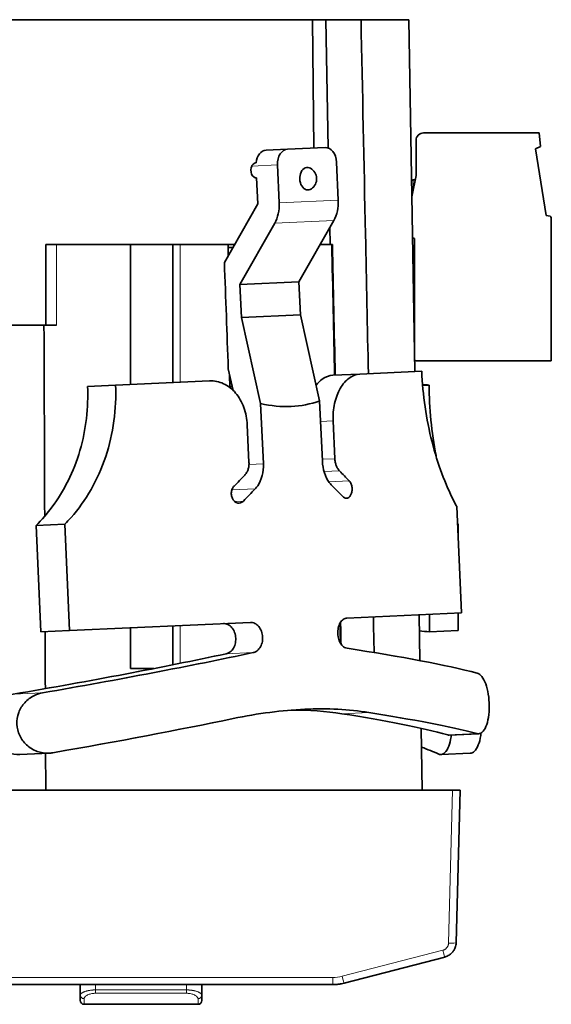
# Model space of a CAD drawing. Units: millimetres. Extents: x 13 to 390, y 9 to 282.
# Drawn here: x 97 to 132, y 12 to 76 of the extents above; entities that cross this region are included whole.
import ezdxf

# ---------------------------------------------------------------- set-up
doc = ezdxf.new("R2010")
doc.units = ezdxf.units.MM
doc.layers.add('Visible (ISO)', color=7, linetype='Continuous', lineweight=35)
doc.layers.add('Visible Narrow (ISO)', color=7, linetype='Continuous', lineweight=18)

msp = doc.modelspace()

# ---------------------------------------------------------------- linework, layer by layer
at = {"layer": 'Visible (ISO)'}
for p, q in [((39.597, 76.307), (116.177, 76.307)), ((116.262, 67.862), (116.177, 76.307)), ((116.177, 76.307), (117.043, 76.307)), ((117.213, 67.86), (117.043, 76.307)), ((117.043, 76.307), (119.367, 76.307)), ((119.367, 76.307), (122.502, 76.307)), ((122.502, 76.307), (122.906, 53.147)), ((123.487, 68.857), (131.095, 68.857)), ((131.095, 68.857), (131.174, 67.956)), ((122.987, 66.057), (122.987, 68.357)), ((114.53, 67.784), (113.118, 67.72)), ((114.53, 67.784), (117.003, 67.895)), ((131.174, 67.956), (130.844, 67.807)), ((130.844, 67.807), (131.557, 63.415)), ((113.869, 66.753), (113.982, 64.255)), ((117.754, 66.928), (117.867, 64.431)), ((112.569, 64.191), (112.492, 65.89)), ((122.705, 64.649), (122.987, 66.057)), ((122.787, 65.757), (122.927, 65.757)), ((110.376, 60.324), (112.569, 64.191)), ((113.685, 62.912), (111.394, 58.872)), ((117.57, 63.087), (115.279, 59.048)), ((131.557, 63.415), (131.804, 63.371)), ((131.887, 63.273), (131.887, 53.857)), ((117.341, 61.507), (117.318, 62.643)), ((122.887, 61.907), (122.752, 61.956)), ((122.887, 54.252), (122.887, 61.907)), ((98.617, 61.507), (98.617, 56.207)), ((99.335, 61.507), (98.617, 61.507)), ((104.187, 61.507), (99.335, 61.507)), ((104.187, 61.507), (104.187, 52.301)), ((104.187, 61.507), (106.987, 61.507)), ((107.467, 61.507), (106.987, 61.507)), ((106.987, 52.427), (106.987, 61.507)), ((110.613, 61.507), (107.467, 61.507)), ((110.623, 60.76), (110.613, 61.507)), ((110.613, 61.507), (111.046, 61.507)), ((110.941, 61.321), (110.616, 61.321)), ((117.419, 61.507), (116.674, 61.507)), ((117.419, 61.507), (117.479, 61.507)), ((111.394, 58.872), (115.279, 59.048)), ((115.279, 59.048), (115.377, 56.881)), ((111.394, 58.872), (111.492, 56.706)), ((111.492, 56.706), (115.377, 56.881)), ((111.492, 56.706), (112.758, 51.046)), ((115.377, 56.881), (116.643, 51.221)), ((95.487, 56.207), (98.501, 56.207)), ((98.501, 56.207), (99.334, 56.207)), ((99.334, 56.207), (99.334, 56.207)), ((131.887, 53.857), (122.987, 53.857)), ((110.947, 51.911), (110.631, 53.322)), ((119.291, 52.983), (123.357, 53.167)), ((103.209, 52.257), (109.402, 52.536)), ((110.73, 52.1), (110.719, 52.926)), ((117.509, 52.903), (119.291, 52.983)), ((103.209, 52.257), (101.37, 52.173)), ((110.726, 52.36), (110.846, 52.36)), ((110.729, 52.16), (110.891, 52.16)), ((123.849, 52.257), (123.418, 52.237)), ((116.823, 47.248), (116.643, 51.221)), ((112.758, 51.046), (112.938, 47.072)), ((117.531, 49.901), (117.643, 47.413)), ((111.88, 49.645), (111.992, 47.157)), ((125.984, 37.27), (125.668, 44.262)), ((99.868, 43.096), (97.978, 43.011)), ((97.978, 43.011), (98.294, 36.018)), ((99.868, 43.096), (100.185, 36.104)), ((125.755, 43.096), (125.721, 43.095)), ((125.755, 43.096), (125.755, 42.341)), ((118.442, 36.929), (125.984, 37.27)), ((123.186, 37.143), (123.238, 34.129)), ((123.863, 37.174), (123.863, 36.018)), ((125.755, 37.259), (125.755, 36.104)), ((100.185, 36.104), (112.085, 36.641)), ((106.987, 33.853), (106.987, 36.411)), ((100.185, 36.104), (98.294, 36.018)), ((104.187, 36.284), (104.187, 33.607)), ((125.755, 36.104), (123.863, 36.018)), ((104.187, 33.607), (105.741, 33.607)), ((123.316, 29.662), (123.387, 25.607)), ((127.093, 29.311), (125.174, 29.225)), ((98.837, 28.035), (96.919, 27.948)), ((126.556, 28.033), (124.633, 27.946)), ((125.388, 25.607), (30.386, 25.607)), ((125.388, 25.607), (125.887, 25.607)), ((125.624, 15.56), (125.887, 25.607)), ((118.257, 12.903), (124.875, 14.618)), ((117.505, 12.807), (38.269, 12.807)), ((100.887, 12.114), (100.887, 12.807)), ((108.887, 12.807), (108.887, 12.114)), ((100.887, 11.757), (100.887, 12.114)), ((108.887, 12.114), (108.887, 11.757)), ((101.137, 11.507), (108.637, 11.507))]:
    msp.add_line(p, q, dxfattribs=at)
for centre, radius, start, end in [((123.487, 68.357), 0.5, 90, 180), ((115.645, 65.832), 0.8, 304.61539, 60.55987), ((122.787, 65.157), 0.3, 253.4753, 262.43815), ((122.787, 65.157), 0.3, 253.4753, 262.43811), ((131.787, 63.273), 0.1, 0, 80), ((122.987, 53.957), 0.1, 199.49042, 270), ((101.137, 11.757), 0.25, 180.00001, 270), ((108.637, 11.757), 0.25, 270, 359.99999)]:
    msp.add_arc(centre, radius, start, end, dxfattribs=at)
for centre, major_axis, ratio, start_param, end_param in [((113.163, 66.721), (-0.045, 0.999), 0.707107, 0, 1.369438), ((114.575, 66.785), (-0.045, 0.999), 0.707107, 0, 1.570796), ((117.048, 66.896), (-0.045, 0.999), 0.707107, 4.712389, 6.283185), ((112.47, 66.389), (0.023, -0.499), 0.707107, 4.068888, 6.283185), ((115.857, 65.841), (-0.033, 0.741), 0.707107, 5.866731, 9.841232), ((112.569, 64.191), (-0.09, 1.998), 0.707107, 3.985747, 4.712389), ((116.454, 64.367), (0.09, -1.998), 0.707107, 0.844154, 1.570796), ((106.099, -1294.673), (-51.643, 2286.94), 0.018914, 5.342317, 5.346112), ((78.037, 51.099), (52.5, 0), 0.045147, 0.510292, 0.527025), ((68.199, 258.958), (47.701, -207.956), 0.171258, 6.199571, 6.304381), ((58.365, 47.125), (-69.336, -39.71), 0.415879, 2.167926, 2.182758), ((58.386, 47.126), (-72.635, 33.294), 0.415876, 3.9494, 3.964232), ((58.364, 45.582), (-69.429, -39.763), 0.415879, 2.179339, 2.195733), ((58.376, 45.583), (-72.732, 33.338), 0.415876, 3.960813, 3.977207), ((78.037, 35.115), (50, 0), 0.045147, 0.411517, 0.443297), ((78.38, 33.682), (49.742, 6.796), 0.0894, 5.072622, 5.402081), ((78.38, 33.682), (52.229, 7.136), 0.0894, 5.093623, 5.406262), ((78.38, 33.682), (52.66, -2.395), 0.0894, 0.39748, 0.710119), ((80.837, -20.699), (44.061, 48.232), 0.414214, 0.265917, 0.367689), ((78.562, 29.654), (50.152, -2.281), 0.0894, 0.387516, 0.666739), ((78.562, 29.654), (52.66, -2.395), 0.0894, 0.407899, 0.672806), ((78.562, 29.654), (52.229, 7.136), 0.0894, 5.104042, 5.368949), ((78.037, 29.654), (49.996, -4.585), 0.134081, 0.391688, 0.449326), ((124.75, 15.102), (0.125, -0.484), 0.019596, 6.283161, 6.283186), ((117.505, 15.795), (-2.994, 0), 0.997887, 1.76414, 1.824902)]:
    msp.add_ellipse(centre, major_axis=major_axis, ratio=ratio, start_param=start_param, end_param=end_param, dxfattribs=at)
for points, knots in [([(119.848, 53.009), (119.785, 56.065), (119.624, 63.854), (119.464, 71.605), (119.367, 76.307)], [0.4521327, 0.4521327, 0.4521327, 0.4521327, 0.6666667, 1, 1, 1, 1]), ([(112.174, 66.676), (112.183, 66.696), (112.194, 66.714), (112.236, 66.777), (112.278, 66.817), (112.368, 66.872), (112.417, 66.887), (112.462, 66.889)], [-0.04469819, -0.04469819, -0.04469819, -0.04469819, -0.03774094, -0.03774094, -0.01887047, -0.01887047, 0, 0, 0, 0]), ([(125.668, 44.262), (125.593, 44.398), (125.52, 44.537), (124.923, 45.712), (124.411, 47.042), (123.661, 50), (123.427, 51.629), (123.357, 53.167)], [-4.9868367, -4.9868367, -4.9868367, -4.9868367, -4.9232638, -4.9232638, -4.4612197, -4.4612197, -3.9991757, -3.9991757, -3.9991757, -3.9991757]), ([(111.88, 49.645), (111.863, 50.021), (111.788, 50.42), (111.521, 51.147), (111.329, 51.476), (110.894, 51.99), (110.621, 52.21), (110.025, 52.49), (109.703, 52.55), (109.402, 52.536)], [0, 0, 0, 0, 0.1129459, 0.1129459, 0.2258918, 0.2258918, 0.339655, 0.339655, 0.4534182, 0.4534182, 0.4534182, 0.4534182]), ([(116.415, 52.244), (116.535, 52.402), (116.67, 52.538), (117.037, 52.807), (117.281, 52.893), (117.509, 52.903)], [-1.5508489, -1.5508489, -1.5508489, -1.5508489, -1.4778927, -1.4778927, -1.364051, -1.364051, -1.364051, -1.364051]), ([(119.291, 52.983), (119.062, 52.973), (118.816, 52.887), (118.366, 52.56), (118.161, 52.319), (117.844, 51.77), (117.71, 51.427), (117.545, 50.68), (117.514, 50.277), (117.531, 49.901)], [1.3632935, 1.3632935, 1.3632935, 1.3632935, 1.4770567, 1.4770567, 1.5908199, 1.5908199, 1.7037658, 1.7037658, 1.8167117, 1.8167117, 1.8167117, 1.8167117]), ([(97.978, 43.011), (98.361, 43.398), (98.713, 43.805), (99.811, 45.282), (100.464, 46.57), (101.274, 49.333), (101.432, 50.806), (101.37, 52.173)], [-4.6774129, -4.6774129, -4.6774129, -4.6774129, -4.5124953, -4.5124953, -4.1019688, -4.1019688, -3.6914422, -3.6914422, -3.6914422, -3.6914422]), ([(103.209, 52.257), (103.279, 50.718), (103.072, 49.07), (102.059, 46.032), (101.249, 44.642), (100.149, 43.391), (100.011, 43.242), (99.868, 43.096)], [0, 0, 0, 0, 0.4620441, 0.4620441, 0.9240881, 0.9240881, 0.9876611, 0.9876611, 0.9876611, 0.9876611]), ([(123.849, 52.257), (123.849, 50.749), (124.003, 49.131), (124.312, 47.574), (124.325, 47.513), (124.337, 47.451)], [0, 0, 0, 0, 0.4528593, 0.4528593, 0.47153, 0.47153, 0.47153, 0.47153]), ([(117.947, 46.617), (117.922, 46.643), (117.898, 46.671), (117.875, 46.702), (117.859, 46.724), (117.843, 46.747), (117.829, 46.771), (117.81, 46.801), (117.793, 46.833), (117.777, 46.866), (117.761, 46.897), (117.747, 46.929), (117.735, 46.963), (117.721, 46.999), (117.708, 47.036), (117.698, 47.074), (117.688, 47.109), (117.679, 47.145), (117.672, 47.181), (117.663, 47.225), (117.656, 47.269), (117.651, 47.314), (117.647, 47.347), (117.645, 47.38), (117.643, 47.413)], [0, 0, 0, 0, 0.146245, 0.146245, 0.146245, 0.25, 0.25, 0.25, 0.379187, 0.379187, 0.379187, 0.5, 0.5, 0.5, 0.630892, 0.630892, 0.630892, 0.75, 0.75, 0.75, 0.895054, 0.895054, 0.895054, 1, 1, 1, 1]), ([(111.992, 47.157), (111.994, 47.112), (111.994, 47.066), (111.989, 46.989), (111.986, 46.956), (111.976, 46.883), (111.969, 46.844), (111.951, 46.769), (111.941, 46.734), (111.918, 46.663), (111.903, 46.628), (111.873, 46.561), (111.857, 46.53), (111.818, 46.464), (111.795, 46.43), (111.752, 46.376), (111.734, 46.355), (111.714, 46.335)], [0, 0, 0, 0, 0.145054, 0.145054, 0.25, 0.25, 0.380892, 0.380892, 0.5, 0.5, 0.629187, 0.629187, 0.75, 0.75, 0.896245, 0.896245, 1, 1, 1, 1]), ([(112.938, 47.072), (112.949, 46.822), (112.924, 46.552), (112.794, 46.053), (112.689, 45.823), (112.513, 45.565), (112.456, 45.494), (112.394, 45.429)], [-0.6040056, -0.6040056, -0.6040056, -0.6040056, -0.5286398, -0.5286398, -0.4532741, -0.4532741, -0.4226139, -0.4226139, -0.4226139, -0.4226139]), ([(117.443, 45.657), (117.383, 45.717), (117.327, 45.783), (117.151, 46.025), (117.038, 46.245), (116.88, 46.731), (116.834, 46.997), (116.823, 47.248)], [-0.1813883, -0.1813883, -0.1813883, -0.1813883, -0.1506378, -0.1506378, -0.0753189, -0.0753189, 0, 0, 0, 0]), ([(111.622, 44.623), (111.593, 44.593), (111.561, 44.567), (111.469, 44.512), (111.405, 44.494), (111.283, 44.488), (111.218, 44.501), (111.095, 44.559), (111.038, 44.605), (110.946, 44.712), (110.906, 44.78), (110.849, 44.932), (110.833, 45.015), (110.826, 45.172), (110.834, 45.256), (110.877, 45.412), (110.912, 45.484), (110.969, 45.564), (110.987, 45.587), (111.008, 45.607)], [-0.3208405, -0.3208405, -0.3208405, -0.3208405, -0.3068324, -0.3068324, -0.2831866, -0.2831866, -0.2595197, -0.2595197, -0.2358529, -0.2358529, -0.2123142, -0.2123142, -0.1887756, -0.1887756, -0.165237, -0.165237, -0.1416984, -0.1416984, -0.1320391, -0.1320391, -0.1320391, -0.1320391]), ([(118.591, 45.95), (118.609, 45.931), (118.625, 45.911), (118.678, 45.835), (118.712, 45.766), (118.759, 45.614), (118.773, 45.531), (118.776, 45.452), (118.78, 45.374), (118.774, 45.29), (118.74, 45.135), (118.713, 45.063), (118.648, 44.949), (118.606, 44.899), (118.511, 44.831), (118.458, 44.812), (118.358, 44.808), (118.303, 44.821), (118.222, 44.868), (118.193, 44.892), (118.167, 44.919)], [-0.0567388, -0.0567388, -0.0567388, -0.0567388, -0.0471406, -0.0471406, -0.0235703, -0.0235703, 0, 0, 0, 0.0235386, 0.0235386, 0.0470772, 0.0470772, 0.0707441, 0.0707441, 0.0944109, 0.0944109, 0.1180568, 0.1180568, 0.1320649, 0.1320649, 0.1320649, 0.1320649]), ([(110.499, 34.576), (110.565, 34.59), (110.631, 34.616), (110.784, 34.708), (110.867, 34.788), (110.994, 34.972), (111.047, 35.087), (111.113, 35.337), (111.126, 35.471), (111.12, 35.597), (111.115, 35.722), (111.09, 35.855), (111.001, 36.098), (110.938, 36.207), (110.795, 36.379), (110.706, 36.452), (110.513, 36.545), (110.409, 36.566), (110.312, 36.561)], [0.465502, 0.465502, 0.465502, 0.465502, 0.4907912, 0.4907912, 0.5285647, 0.5285647, 0.566255, 0.566255, 0.6039453, 0.6039453, 0.6039453, 0.6416044, 0.6416044, 0.6792634, 0.6792634, 0.7170682, 0.7170682, 0.7548729, 0.7548729, 0.7548729, 0.7548729]), ([(112.085, 36.641), (112.181, 36.646), (112.285, 36.625), (112.477, 36.532), (112.566, 36.459), (112.709, 36.287), (112.772, 36.178), (112.86, 35.935), (112.885, 35.802), (112.89, 35.677), (112.896, 35.551), (112.883, 35.417), (112.817, 35.167), (112.764, 35.052), (112.638, 34.869), (112.556, 34.788), (112.403, 34.696), (112.337, 34.67), (112.272, 34.656)], [-0.150904, -0.150904, -0.150904, -0.150904, -0.113112, -0.113112, -0.07532, -0.07532, -0.03766, -0.03766, 0, 0, 0, 0.0376883, 0.0376883, 0.0753765, 0.0753765, 0.1131403, 0.1131403, 0.1384241, 0.1384241, 0.1384241, 0.1384241]), ([(118.451, 34.935), (118.394, 34.944), (118.336, 34.964), (118.199, 35.043), (118.122, 35.116), (117.997, 35.289), (117.942, 35.399), (117.863, 35.642), (117.841, 35.775), (117.829, 36.026), (117.84, 36.16), (117.896, 36.409), (117.941, 36.524), (118.05, 36.706), (118.12, 36.787), (118.276, 36.896), (118.361, 36.925), (118.442, 36.929)], [-0.4403384, -0.4403384, -0.4403384, -0.4403384, -0.4150546, -0.4150546, -0.3772908, -0.3772908, -0.3396026, -0.3396026, -0.3019143, -0.3019143, -0.2642543, -0.2642543, -0.2265943, -0.2265943, -0.1888023, -0.1888023, -0.1510103, -0.1510103, -0.1510103, -0.1510103]), ([(126.986, 29.323), (127.023, 29.314), (127.058, 29.31), (127.196, 29.316), (127.302, 29.37), (127.491, 29.581), (127.574, 29.738), (127.696, 30.098), (127.745, 30.322), (127.802, 30.818), (127.81, 31.089), (127.798, 31.345), (127.787, 31.596), (127.756, 31.86), (127.658, 32.339), (127.592, 32.555), (127.439, 32.909), (127.341, 33.065), (127.165, 33.233), (127.09, 33.276), (127.017, 33.296)], [0.9134609, 0.9134609, 0.9134609, 0.9134609, 0.9402724, 0.9402724, 1.0208785, 1.0208785, 1.1014845, 1.1014845, 1.1784099, 1.1784099, 1.2553353, 1.2553353, 1.2553353, 1.3304607, 1.3304607, 1.405586, 1.405586, 1.4879846, 1.4879846, 1.5434897, 1.5434897, 1.5434897, 1.5434897]), ([(96.919, 27.948), (96.661, 27.936), (96.381, 27.975), (95.855, 28.163), (95.609, 28.312), (95.23, 28.657), (95.067, 28.867), (94.838, 29.34), (94.773, 29.602), (94.75, 30.109), (94.794, 30.383), (94.988, 30.884), (95.14, 31.113), (95.492, 31.483), (95.72, 31.647), (96.135, 31.834), (96.309, 31.886), (96.482, 31.916)], [-0.9473351, -0.9473351, -0.9473351, -0.9473351, -0.8640965, -0.8640965, -0.7808579, -0.7808579, -0.7057501, -0.7057501, -0.6306422, -0.6306422, -0.5535194, -0.5535194, -0.4763966, -0.4763966, -0.3951635, -0.3951635, -0.3410385, -0.3410385, -0.3410385, -0.3410385]), ([(98.404, 32.003), (98.229, 31.972), (98.052, 31.918), (97.636, 31.722), (97.41, 31.552), (97.07, 31.176), (96.928, 30.951), (96.746, 30.458), (96.706, 30.191), (96.729, 29.691), (96.792, 29.428), (97.018, 28.954), (97.18, 28.742), (97.552, 28.398), (97.793, 28.249), (98.309, 28.062), (98.584, 28.023), (98.92, 28.038), (99.004, 28.047), (99.088, 28.062)], [0.3395024, 0.3395024, 0.3395024, 0.3395024, 0.3950075, 0.3950075, 0.4774061, 0.4774061, 0.5525315, 0.5525315, 0.6276568, 0.6276568, 0.7027822, 0.7027822, 0.7779076, 0.7779076, 0.8603061, 0.8603061, 0.9427047, 0.9427047, 0.9695323, 0.9695323, 0.9695323, 0.9695323]), ([(110.947, 30.311), (112.599, 30.652), (114.18, 30.859), (117.151, 30.993), (118.562, 30.922), (119.879, 30.715)], [-26.89328, -26.89328, -26.89328, -26.89328, -26.262416, -26.262416, -25.631551, -25.631551, -25.631551, -25.631551]), ([(124.481, 27.975), (124.516, 27.961), (124.55, 27.952), (124.684, 27.936), (124.79, 27.975), (124.983, 28.163), (125.07, 28.312), (125.199, 28.657), (125.253, 28.867), (125.295, 29.145), (125.301, 29.188), (125.306, 29.231)], [-0.9743909, -0.9743909, -0.9743909, -0.9743909, -0.9473351, -0.9473351, -0.8640965, -0.8640965, -0.7808579, -0.7808579, -0.7057501, -0.7057501, -0.6925197, -0.6925197, -0.6925197, -0.6925197]), ([(127.267, 29.366), (127.26, 29.307), (127.252, 29.248), (127.205, 28.954), (127.148, 28.742), (127.012, 28.398), (126.921, 28.249), (126.736, 28.077), (126.645, 28.037), (126.556, 28.033)], [0.6847014, 0.6847014, 0.6847014, 0.6847014, 0.7027822, 0.7027822, 0.7779076, 0.7779076, 0.8603061, 0.8603061, 0.9290438, 0.9290438, 0.9290438, 0.9290438]), ([(125.564, 15.243), (125.563, 15.243), (125.538, 15.172), (125.504, 15.104), (125.463, 15.042)], [0.2493718, 0.2493718, 0.2493718, 0.2493718, 0.25, 0.4238803, 0.4238803, 0.4238803, 0.4238803]), ([(125.178, 14.753), (125.175, 14.751), (125.087, 14.694), (124.99, 14.65), (124.892, 14.623)], [0.7414941, 0.7414941, 0.7414941, 0.7414941, 0.75, 0.986029, 0.986029, 0.986029, 0.986029]), ([(118.08, 12.863), (118.042, 12.855), (118.004, 12.848), (117.928, 12.837), (117.889, 12.831), (117.813, 12.822), (117.774, 12.819), (117.697, 12.813), (117.659, 12.811), (117.582, 12.808), (117.543, 12.807), (117.505, 12.807)], [4.5188716, 4.5188716, 4.5188716, 4.5188716, 4.5575736, 4.5575736, 4.5962756, 4.5962756, 4.6349777, 4.6349777, 4.6736797, 4.6736797, 4.7123817, 4.7123817, 4.7123817, 4.7123817])]:
    msp.add_open_spline(points, degree=3, knots=knots, dxfattribs=at)
for points in [[(122.686, 65.74), (122.718, 65.751), (122.753, 65.757), (122.787, 65.757)], [(117.479, 61.507), (117.541, 58.641), (117.604, 55.776), (117.666, 52.91)], [(98.501, 56.207), (98.517, 52.014), (98.533, 47.821), (98.549, 43.629)], [(125.717, 43.177), (125.73, 43.15), (125.742, 43.123), (125.755, 43.096)], [(120.225, 34.658), (120.209, 35.441), (120.193, 36.224), (120.177, 37.007)], [(118.019, 36.653), (118.03, 36.174), (118.04, 35.695), (118.05, 35.215)], [(98.578, 36.031), (98.583, 34.781), (98.587, 33.532), (98.592, 32.282)], [(125.174, 29.225), (125.141, 29.223), (125.107, 29.227), (125.072, 29.236)], [(98.608, 28.024), (98.611, 27.218), (98.614, 26.413), (98.617, 25.607)], [(125.624, 15.559), (125.624, 15.557), (125.624, 15.554), (125.624, 15.551)], [(125.463, 15.042), (125.43, 14.991), (125.392, 14.942), (125.35, 14.898)], [(125.624, 15.551), (125.62, 15.447), (125.599, 15.341), (125.564, 15.243)], [(124.892, 14.623), (124.887, 14.621), (124.881, 14.619), (124.875, 14.618)], [(125.256, 14.811), (125.231, 14.79), (125.205, 14.771), (125.178, 14.753)], [(125.35, 14.898), (125.321, 14.867), (125.289, 14.838), (125.256, 14.811)]]:
    msp.add_open_spline(points, degree=3, dxfattribs=at)
at = {"layer": 'Visible Narrow (ISO)'}
for p, q in [((113.869, 66.753), (112.174, 66.676)), ((122.787, 65.757), (122.787, 65.057)), ((117.867, 64.431), (113.982, 64.255)), ((117.57, 63.087), (113.685, 62.912)), ((99.335, 61.507), (99.334, 56.207)), ((116.705, 49.863), (117.531, 49.901)), ((116.817, 47.375), (117.643, 47.413)), ((111.992, 47.03), (112.938, 47.072)), ((116.934, 46.571), (117.947, 46.617)), ((110.863, 45.36), (112.394, 45.429)), ((117.251, 45.89), (118.591, 45.95)), ((111.053, 44.597), (111.622, 44.623)), ((110.499, 34.576), (112.272, 34.656)), ((96.482, 31.916), (98.404, 32.003)), ((118.1, 30.634), (119.879, 30.715)), ((125.072, 29.236), (126.986, 29.323)), ((125.388, 25.607), (125.124, 15.534)), ((124.75, 15.063), (118.132, 13.348)), ((38.269, 13.268), (117.505, 13.268)), ((117.505, 12.807), (117.505, 13.268)), ((101.887, 12.807), (101.887, 12.454)), ((101.887, 12.234), (101.887, 12.454)), ((101.887, 12.454), (107.887, 12.454)), ((107.887, 12.454), (107.887, 12.807)), ((107.887, 12.454), (107.887, 12.234)), ((101.137, 11.507), (101.137, 11.88)), ((107.887, 12.234), (101.887, 12.234)), ((108.637, 11.88), (108.637, 11.507))]:
    msp.add_line(p, q, dxfattribs=at)
for centre, major_axis, ratio, start_param, end_param in [((125.124, 15.573), (0.5, -0.013), 0.077861, 4.714428, 6.283186), ((124.75, 15.102), (0.125, -0.484), 0.019596, 4.787857, 6.283161), ((117.505, 15.753), (-2.493, 0), 0.996962, 1.570806, 1.825131), ((118.132, 13.387), (0.125, -0.484), 0.019596, 4.787856, 6.283185), ((101.137, 12.114), (-0.25, 0), 0.938116, 0.000002, 1.570796), ((108.637, 12.114), (0.25, 0), 0.938116, 4.712389, 6.283183)]:
    msp.add_ellipse(centre, major_axis=major_axis, ratio=ratio, start_param=start_param, end_param=end_param, dxfattribs=at)
for points, knots in [([(107.466, 52.449), (107.466, 54.842), (107.466, 57.231), (107.467, 60.246), (107.467, 60.876), (107.467, 61.507)], [0.6736917, 0.6736917, 0.6736917, 0.6736917, 0.9316992, 0.9316992, 1, 1, 1, 1]), ([(125.124, 15.534), (125.124, 15.516), (125.122, 15.499), (125.119, 15.475), (125.118, 15.467), (125.114, 15.443), (125.11, 15.426), (125.101, 15.394), (125.095, 15.378), (125.084, 15.35), (125.079, 15.338), (125.067, 15.314), (125.06, 15.303), (125.043, 15.274), (125.031, 15.257), (125.006, 15.225), (124.993, 15.209), (124.966, 15.182), (124.953, 15.17), (124.938, 15.158), (124.938, 15.157), (124.924, 15.146), (124.91, 15.136), (124.882, 15.118), (124.867, 15.11), (124.838, 15.094), (124.823, 15.088), (124.798, 15.078), (124.789, 15.075), (124.77, 15.068), (124.76, 15.066), (124.75, 15.063)], [0, 0, 0, 0, 0.076616, 0.076616, 0.112578, 0.112578, 0.190736, 0.190736, 0.270079, 0.270079, 0.333333, 0.333333, 0.393983, 0.393983, 0.489109, 0.489109, 0.584043, 0.584043, 0.666667, 0.666667, 0.672394, 0.672394, 0.75194, 0.75194, 0.831391, 0.831391, 0.90858, 0.90858, 0.953975, 0.953975, 1, 1, 1, 1]), ([(101.887, 12.454), (101.853, 12.454), (101.818, 12.453), (101.768, 12.451), (101.754, 12.45), (101.733, 12.449), (101.727, 12.448), (101.693, 12.446), (101.665, 12.444), (101.616, 12.439), (101.595, 12.436), (101.567, 12.433), (101.56, 12.432), (101.534, 12.428), (101.515, 12.425), (101.477, 12.419), (101.458, 12.415), (101.431, 12.41), (101.422, 12.408), (101.406, 12.405), (101.4, 12.403), (101.376, 12.398), (101.359, 12.394), (101.326, 12.386), (101.31, 12.382), (101.284, 12.374), (101.274, 12.372), (101.261, 12.368), (101.259, 12.367), (101.232, 12.359), (101.209, 12.351), (101.169, 12.337), (101.151, 12.33), (101.133, 12.323), (101.133, 12.323), (101.116, 12.315), (101.099, 12.308), (101.068, 12.293), (101.053, 12.286), (101.036, 12.276), (101.033, 12.275), (101.029, 12.272), (101.028, 12.272), (101.012, 12.263), (100.999, 12.255), (100.974, 12.238), (100.963, 12.229), (100.951, 12.219), (100.949, 12.218), (100.937, 12.207), (100.928, 12.198), (100.914, 12.181), (100.908, 12.174), (100.903, 12.165), (100.902, 12.163), (100.894, 12.149), (100.889, 12.137), (100.887, 12.121), (100.887, 12.118), (100.887, 12.114)], [0, 0, 0, 0, 0.0698101, 0.0698101, 0.0987297, 0.0987297, 0.1111111, 0.1111111, 0.1661425, 0.1661425, 0.2087498, 0.2087498, 0.2222222, 0.2222222, 0.2608047, 0.2608047, 0.3000205, 0.3000205, 0.3189477, 0.3189477, 0.3333333, 0.3333333, 0.3723444, 0.3723444, 0.4122987, 0.4122987, 0.4371652, 0.4371652, 0.4444444, 0.4444444, 0.5045939, 0.5045939, 0.5548389, 0.5548389, 0.5555556, 0.5555556, 0.6051951, 0.6051951, 0.6552051, 0.6552051, 0.6666667, 0.6666667, 0.6704894, 0.6704894, 0.7241336, 0.7241336, 0.7777778, 0.7777778, 0.7869328, 0.7869328, 0.845441, 0.845441, 0.8888889, 0.8888889, 0.900216, 0.900216, 0.9780084, 0.9780084, 0.9999993, 0.9999993, 0.9999993, 0.9999993]), ([(107.887, 12.454), (107.923, 12.454), (107.96, 12.453), (108.015, 12.45), (108.035, 12.449), (108.088, 12.446), (108.123, 12.443), (108.179, 12.436), (108.2, 12.434), (108.241, 12.428), (108.26, 12.425), (108.299, 12.418), (108.318, 12.415), (108.352, 12.408), (108.367, 12.405), (108.399, 12.398), (108.417, 12.394), (108.451, 12.385), (108.467, 12.381), (108.496, 12.373), (108.507, 12.369), (108.544, 12.358), (108.567, 12.35), (108.608, 12.336), (108.625, 12.329), (108.659, 12.315), (108.676, 12.308), (108.707, 12.293), (108.722, 12.285), (108.739, 12.276), (108.742, 12.274), (108.759, 12.265), (108.772, 12.257), (108.796, 12.24), (108.807, 12.232), (108.819, 12.223), (108.82, 12.222), (108.832, 12.211), (108.842, 12.202), (108.858, 12.184), (108.865, 12.175), (108.879, 12.153), (108.884, 12.14), (108.887, 12.122), (108.887, 12.118), (108.887, 12.114)], [0, 0, 0, 0, 0.0728758, 0.0728758, 0.1111111, 0.1111111, 0.1796733, 0.1796733, 0.2222222, 0.2222222, 0.2614706, 0.2614706, 0.3009362, 0.3009362, 0.3333333, 0.3333333, 0.373663, 0.373663, 0.4143892, 0.4143892, 0.4444444, 0.4444444, 0.5072329, 0.5072329, 0.5555556, 0.5555556, 0.6059632, 0.6059632, 0.6562988, 0.6562988, 0.6666667, 0.6666667, 0.7187006, 0.7187006, 0.7704968, 0.7704968, 0.7777778, 0.7777778, 0.836439, 0.836439, 0.8888889, 0.8888889, 0.9739285, 0.9739285, 0.9999993, 0.9999993, 0.9999993, 0.9999993]), ([(101.137, 11.88), (101.137, 11.896), (101.144, 11.931), (101.179, 11.986), (101.238, 12.043), (101.318, 12.098), (101.416, 12.146), (101.528, 12.185), (101.649, 12.214), (101.77, 12.23), (101.85, 12.234), (101.887, 12.234)], [0, 0, 0, 0, 0.108141, 0.228759, 0.349132, 0.467729, 0.583542, 0.696191, 0.805054, 0.909547, 1, 1, 1, 1]), ([(107.887, 12.234), (107.924, 12.234), (108.004, 12.23), (108.125, 12.214), (108.246, 12.185), (108.358, 12.146), (108.456, 12.098), (108.536, 12.043), (108.595, 11.986), (108.63, 11.931), (108.637, 11.896), (108.637, 11.88)], [0, 0, 0, 0, 0.090453, 0.194946, 0.303809, 0.416458, 0.532271, 0.650868, 0.771241, 0.891859, 1, 1, 1, 1])]:
    msp.add_open_spline(points, degree=3, knots=knots, dxfattribs=at)
for points in [[(117.419, 61.507), (117.481, 58.646), (117.544, 55.78), (117.607, 52.907)], [(107.465, 33.949), (107.465, 34.777), (107.465, 35.605), (107.465, 36.433)], [(117.963, 36.555), (117.972, 36.141), (117.981, 35.728), (117.99, 35.314)]]:
    msp.add_open_spline(points, degree=3, dxfattribs=at)

doc.saveas('drawing.dxf')
